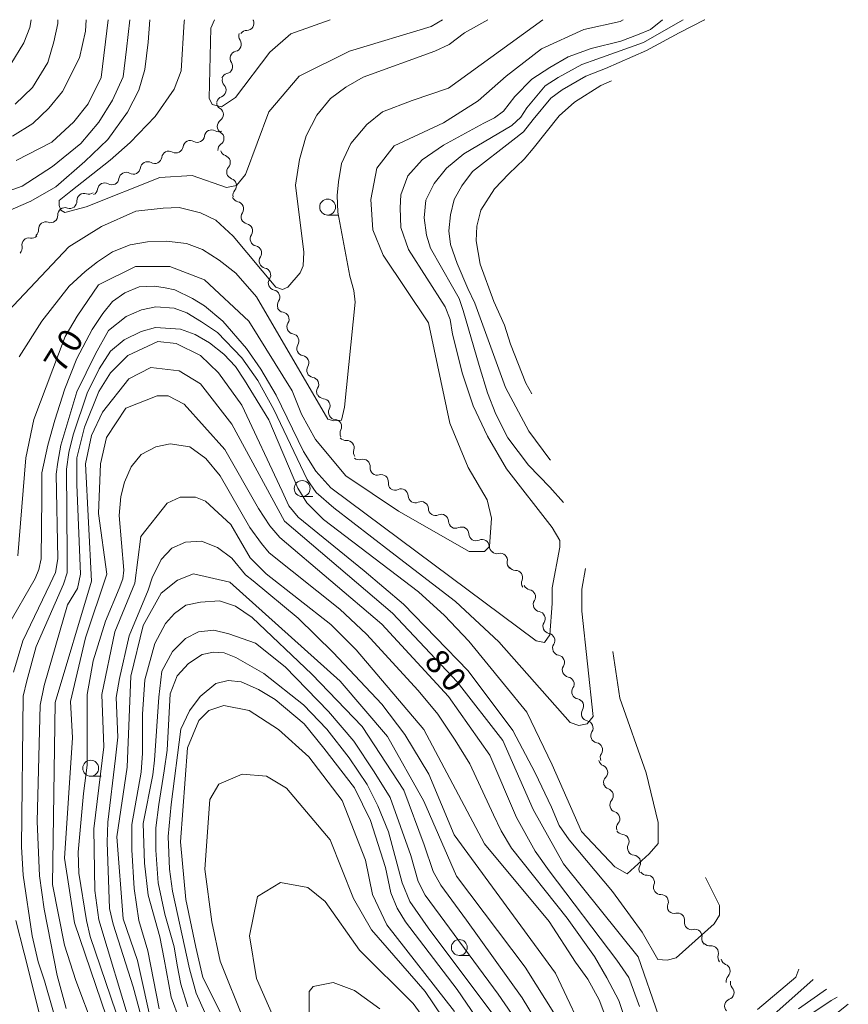
# Model space of a CAD drawing. Units: millimetres. Extents: x -68000 to -67199, y 31500 to 33000.
# Drawn here: x -67564 to -67434, y 32845 to 33000 of the extents above; entities that cross this region are included whole.
import ezdxf

# ---------------------------------------------------------------- set-up
doc = ezdxf.new("R2010")
doc.units = ezdxf.units.MM
for name, color, linetype, lineweight in [('510200_一条河川、細流', 7, 'Continuous', 15), ('633100_広葉樹林', 7, 'Continuous', 9), ('710100_等高線（計曲線）', 7, 'Continuous', 20), ('710107_等高線（計曲線）（注記）', 7, 'Continuous', 0), ('710200_等高線（主曲線）', 7, 'Continuous', 9)]:
    doc.layers.add(name, color=color, linetype=linetype, lineweight=lineweight)
doc.styles.add('Style-WORKING', font='txt')

msp = doc.modelspace()

# ---------------------------------------------------------------- linework, layer by layer
at = {"layer": '510200_一条河川、細流'}
for centre, start, end in [((-67528.37, 32999.451), 270.76404, 23.00326), ((-67530.358, 32996.134), 282.49259, 34.73181), ((-67531.725, 32992.642), 282.49259, 34.73181), ((-67532.748, 32988.95), 290.57121, 42.81043), ((-67533.185, 32985.094), 305.35676, 57.59598), ((-67533.9, 32981.563), 60.25432, 172.49353), ((-67533.09, 32981.346), 305.29482, 57.53403), ((-67537.26, 32979.897), 60.25432, 172.49353), ((-67540.619, 32978.231), 60.25432, 172.49353), ((-67543.979, 32976.565), 60.25432, 172.49353), ((-67532.095, 32977.576), 319.0044, 71.24362), ((-67547.339, 32974.899), 60.25432, 172.49353), ((-67531.117, 32973.956), 319.0044, 71.24362), ((-67550.698, 32973.234), 60.25432, 172.49353), ((-67553.939, 32971.59), 70.56491, 182.80413), ((-67556.946, 32969.349), 70.56491, 182.80413), ((-67530.009, 32970.296), 326.16783, 78.40704), ((-67559.953, 32967.109), 70.56491, 182.80413), ((-67528.587, 32966.827), 326.16783, 78.40704), ((-67562.587, 32964.595), 79.68922, 191.92844), ((-67527.164, 32963.357), 326.16783, 78.40704), ((-67525.742, 32959.887), 326.16783, 78.40704), ((-67524.32, 32956.417), 326.16783, 78.40704), ((-67522.86, 32952.937), 328.37541, 80.61463), ((-67521.305, 32949.525), 328.37541, 80.61463), ((-67519.75, 32946.112), 328.37541, 80.61463), ((-67518.195, 32942.7), 328.37541, 80.61463), ((-67516.418, 32939.343), 332.95821, 85.19743), ((-67514.595, 32936.066), 332.95821, 85.19743), ((-67512.626, 32932.768), 341.89051, 94.12972), ((-67510.115, 32929.827), 353.73103, 105.97024), ((-67507.249, 32927.409), 353.73103, 105.97024), ((-67504.143, 32925.17), 1.69179, 113.931), ((-67500.97, 32923.173), 1.69179, 113.931), ((-67497.796, 32921.175), 1.69179, 113.931), ((-67494.607, 32919.182), 2.66437, 114.90359), ((-67491.4, 32917.239), 2.66437, 114.90359), ((-67488.544, 32915.047), 350.80235, 103.04156), ((-67486.161, 32912.372), 337.69243, 89.93165), ((-67484.135, 32909.347), 327.79853, 80.03775), ((-67482.614, 32905.919), 327.79853, 80.03775), ((-67481.094, 32902.491), 327.79853, 80.03775), ((-67479.574, 32899.063), 327.79853, 80.03775), ((-67478.06, 32895.638), 327.28895, 79.52816), ((-67476.571, 32892.197), 327.28895, 79.52816), ((-67475.081, 32888.755), 327.28895, 79.52816), ((-67473.591, 32885.314), 327.28895, 79.52816), ((-67472.785, 32881.784), 315.98203, 68.22124), ((-67471.899, 32878.099), 319.82579, 72.065), ((-67470.869, 32874.493), 319.82579, 72.065), ((-67469.426, 32870.905), 332.67439, 84.91361), ((-67467.619, 32867.619), 332.67439, 84.91361), ((-67465.438, 32864.479), 339.64264, 91.88186), ((-67463.246, 32861.436), 339.64264, 91.88186), ((-67460.699, 32858.542), 350.90292, 103.14213), ((-67457.955, 32855.985), 350.90292, 103.14213), ((-67455.374, 32853.387), 343.55377, 95.79299), ((-67453.539, 32850.558), 316.25171, 68.49093), ((-67452.923, 32847.186), 289.84415, 42.08337)]:
    msp.add_arc(centre, 1.13, start, end, dxfattribs=at)
at = {"layer": '510200_一条河川、細流', "extrusion": (0, 0, -1)}
for centre, start, end in [((67526.292, 33000.335), 336.94599, 342.74793), ((67528.503, 32997.421), 325.21744, 21.3878), ((67528.341, 32997.194), 33.11635, 89.28671), ((67529.87, 32993.93), 21.3878, 77.55816), ((67529.87, 32993.93), 325.21744, 21.3878), ((67531.238, 32990.438), 21.3878, 77.55816), ((67531.092, 32990.485), 317.13882, 13.30918), ((67531.976, 32987), 302.35327, 358.52363), ((67531.956, 32986.836), 13.30918, 69.47954), ((67531.879, 32983.252), 358.52363, 54.69399), ((67532.779, 32983.523), 243.62608, 299.79644), ((67531.879, 32983.251), 302.41522, 358.58558), ((67536.139, 32981.857), 243.62608, 299.79644), ((67536.139, 32981.857), 187.45571, 243.62608), ((67539.498, 32980.191), 243.62608, 299.79644), ((67539.498, 32980.191), 187.45571, 243.62608), ((67531.786, 32979.502), 358.58558, 54.75594), ((67531.37, 32979.714), 288.70563, 344.87599), ((67542.858, 32978.525), 187.45571, 243.62608), ((67546.218, 32976.859), 187.45571, 243.62608), ((67542.858, 32978.525), 243.62608, 299.79644), ((67530.392, 32976.094), 344.87599, 41.04635), ((67549.577, 32975.193), 187.45571, 243.62608), ((67546.218, 32976.859), 243.62608, 299.79644), ((67530.392, 32976.094), 288.70563, 344.87599), ((67552.937, 32973.527), 187.45571, 243.62608), ((67549.577, 32975.193), 243.62608, 299.79644), ((67529.413, 32972.474), 344.87599, 41.04635), ((67556.194, 32971.478), 177.14512, 233.31548), ((67553.187, 32973.718), 233.31548, 289.48584), ((67529.556, 32972.508), 281.54221, 337.71257), ((67556.194, 32971.478), 233.31548, 289.48584), ((67559.201, 32969.238), 233.31548, 289.48584), ((67559.201, 32969.238), 177.14512, 233.31548), ((67528.134, 32969.039), 337.71257, 33.88293), ((67528.134, 32969.039), 281.54221, 337.71257), ((67562.208, 32966.998), 177.14512, 233.31548), ((67562.182, 32966.816), 224.19117, 280.36153), ((67526.712, 32965.569), 337.71257, 33.88293), ((67564.796, 32964.128), 168.02081, 224.19117), ((67526.712, 32965.569), 281.54221, 337.71257), ((67525.29, 32962.099), 337.71257, 33.88293), ((67525.29, 32962.099), 281.54221, 337.71257), ((67523.867, 32958.629), 337.71257, 33.88293), ((67523.867, 32958.629), 281.54221, 337.71257), ((67522.445, 32955.159), 337.71257, 33.88293), ((67522.493, 32955.165), 279.33462, 335.50498), ((67520.938, 32951.752), 335.50498, 31.67534), ((67520.938, 32951.752), 279.33462, 335.50498), ((67519.383, 32948.34), 335.50498, 31.67534), ((67519.383, 32948.34), 279.33462, 335.50498), ((67517.828, 32944.927), 335.50498, 31.67534), ((67517.828, 32944.927), 279.33462, 335.50498), ((67516.273, 32941.515), 335.50498, 31.67534), ((67516.23, 32941.593), 274.75182, 330.92218), ((67514.407, 32938.316), 330.92218, 27.09254), ((67514.407, 32938.316), 274.75182, 330.92218), ((67512.585, 32935.039), 330.92218, 27.09254), ((67512.789, 32935.02), 265.81952, 321.98989), ((67510.48, 32932.066), 321.98989, 18.16025), ((67510.738, 32931.998), 253.979, 310.14936), ((67507.871, 32929.58), 310.14936, 6.31973), ((67507.871, 32929.58), 253.979, 310.14936), ((67505.005, 32927.162), 310.14936, 6.31973), ((67505.06, 32927.234), 246.01825, 302.18861), ((67501.886, 32925.236), 302.18861, 358.35897), ((67501.886, 32925.236), 246.01825, 302.18861), ((67498.713, 32923.238), 302.18861, 358.35897), ((67498.713, 32923.238), 246.01825, 302.18861), ((67495.539, 32921.241), 302.18861, 358.35897), ((67495.559, 32921.23), 245.04566, 301.21602), ((67492.352, 32919.286), 301.21602, 357.38638), ((67492.352, 32919.286), 245.04566, 301.21602), ((67489.145, 32917.343), 301.21602, 357.38638), ((67489.054, 32917.247), 256.90768, 313.07804), ((67486.315, 32914.686), 313.07804, 9.24841), ((67486.159, 32914.63), 270.0176, 326.18796), ((67484.073, 32911.514), 326.18796, 22.35832), ((67483.745, 32911.571), 279.9115, 336.08186), ((67482.225, 32908.143), 336.08186, 32.25222), ((67482.225, 32908.143), 279.9115, 336.08186), ((67480.704, 32904.715), 336.08186, 32.25222), ((67480.704, 32904.715), 279.9115, 336.08186), ((67479.184, 32901.287), 336.08186, 32.25222), ((67479.184, 32901.287), 279.9115, 336.08186), ((67477.664, 32897.859), 336.08186, 32.25222), ((67477.651, 32897.858), 280.42108, 336.59145), ((67476.161, 32894.417), 336.59145, 32.76181), ((67476.161, 32894.417), 280.42108, 336.59145), ((67474.671, 32890.976), 336.59145, 32.76181), ((67474.671, 32890.976), 280.42108, 336.59145), ((67473.182, 32887.534), 336.59145, 32.76181), ((67473.182, 32887.534), 280.42108, 336.59145), ((67471.948, 32883.881), 291.728, 347.89837), ((67471.692, 32884.093), 336.59145, 32.76181), ((67471.162, 32880.214), 347.89837, 44.06873), ((67471.205, 32880.247), 287.88424, 344.0546), ((67470.174, 32876.641), 344.0546, 40.22496), ((67470.174, 32876.641), 287.88424, 344.0546), ((67469.144, 32873.036), 344.0546, 40.22496), ((67469.226, 32873.154), 275.03564, 331.206), ((67467.42, 32869.868), 331.206, 27.37636), ((67467.42, 32869.868), 275.03564, 331.206), ((67465.614, 32866.581), 331.206, 27.37636), ((67465.513, 32866.735), 268.06739, 324.23775), ((67463.321, 32863.692), 324.23775, 20.40811), ((67463.321, 32863.692), 268.06739, 324.23775), ((67461.129, 32860.65), 324.23775, 20.40811), ((67461.213, 32860.74), 256.80711, 312.97748), ((67458.47, 32858.184), 312.97748, 9.14784), ((67458.47, 32858.184), 256.80711, 312.97748), ((67455.726, 32855.627), 312.97748, 9.14784), ((67455.603, 32855.633), 264.15626, 320.32662), ((67453.209, 32852.747), 320.32662, 16.49698), ((67452.712, 32852.659), 291.45832, 347.62868), ((67451.908, 32848.996), 347.62868, 43.79904), ((67451.248, 32848.7), 317.86588, 14.03624), ((67452.157, 32845.062), 317.86588, 14.03624), ((67452.157, 32845.062), 14.03624, 70.20661)]:
    msp.add_arc(centre, 1.128, start, end, dxfattribs=at)
at = {"layer": '633100_広葉樹林'}
for p, q in [((-67515.664, 32969.319), (-67513.997, 32969.319)), ((-67519.67, 32925.1), (-67518.003, 32925.1)), ((-67552.9, 32881.17), (-67551.233, 32881.17)), ((-67494.97, 32853.01), (-67493.303, 32853.01))]:
    msp.add_line(p, q, dxfattribs=at)
for centre in [(-67515.664, 32970.569), (-67519.67, 32926.35), (-67552.9, 32882.42), (-67494.97, 32854.26)]:
    msp.add_circle(centre, 1.25, dxfattribs=at)
at = {"layer": '710100_等高線（計曲線）', "flags": 128}
for points in [[(-67564.63, 32977.89), (-67559.03, 32980.75), (-67555.54, 32983.93), (-67553.32, 32986.79), (-67551.26, 32990.92), (-67550.18, 33000)], [(-67469.2, 33000), (-67469.69, 32999.72), (-67475.4, 32998.45), (-67482.07, 32995.43), (-67487.62, 32991.13), (-67492.01, 32987.28), (-67497.45, 32983.82), (-67505.22, 32980.16), (-67507.92, 32976.66), (-67508.87, 32971.73), (-67508.54, 32966.97), (-67506.95, 32963), (-67499.8, 32952.36), (-67496.45, 32936.64), (-67493.59, 32929.65), (-67490.57, 32924.57), (-67489.93, 32921.71), (-67490.25, 32917.26), (-67491.04, 32916.47), (-67493.42, 32916.46), (-67504.54, 32922.81), (-67512.79, 32928.36), (-67517.56, 32934.08), (-67519.79, 32938.05), (-67521.22, 32941.7), (-67528.05, 32952.66), (-67535.04, 32959.16), (-67540.44, 32961.23), (-67545.84, 32961.22), (-67551.7, 32958.36), (-67555.03, 32953.43), (-67556.93, 32950.25), (-67561.84, 32937.22), (-67563.11, 32931.18), (-67564.36, 32915.77)], [(-67552.34, 32841.45), (-67555.25, 32849.06), (-67557.01, 32854.62), (-67558.92, 32864.15), (-67558.47, 32892.74), (-67552.77, 32911.81), (-67553.74, 32930.24), (-67552.79, 32934.69), (-67551.05, 32938.34), (-67546.93, 32943.59), (-67543.44, 32945.34), (-67539, 32944.86), (-67535.66, 32942.8), (-67530.73, 32936.45), (-67522.47, 32921.21), (-67505.47, 32906.76), (-67495.31, 32895.97), (-67488.15, 32886.76), (-67483.38, 32875.96), (-67478.62, 32867.39), (-67466.86, 32852.78), (-67463.67, 32843.57)], [(-67543.18, 32841.6), (-67545.57, 32852.24), (-67547.8, 32858.75), (-67548.77, 32871.62), (-67547.19, 32882.58), (-67546.57, 32896.88), (-67544.67, 32904.83), (-67541.82, 32909.91), (-67539.28, 32911.98), (-67536.74, 32912.93), (-67531.03, 32911.67), (-67513.72, 32896.11), (-67506.25, 32887.38), (-67500.53, 32877.22), (-67495.44, 32865.47), (-67484.63, 32851.18), (-67479.86, 32843.56)], [(-67531.92, 32842.88), (-67535.26, 32849.55), (-67536.37, 32854.32), (-67537.97, 32861.78), (-67538.77, 32870.84), (-67537.67, 32885.61), (-67535.93, 32889.9), (-67534.34, 32891.49), (-67531.96, 32892.29), (-67528, 32891.5), (-67523.39, 32888.48), (-67518.62, 32884.2), (-67513.38, 32877.37), (-67509.72, 32868), (-67508.61, 32862.6), (-67506.38, 32857.83), (-67495.73, 32844.18)], [(-67448.12, 32844.53), (-67442.1, 32849.62), (-67441.64, 32850.85)]]:
    msp.add_lwpolyline(points, dxfattribs=at)
at = {"layer": '710200_等高線（主曲線）', "flags": 128}
for points in [[(-67572.1, 32947.68), (-67556.32, 32964.3), (-67551.18, 32967.53), (-67545.81, 32969.92), (-67541.5, 32970.4), (-67538.99, 32970.52), (-67535.64, 32969.68), (-67533.26, 32968.49), (-67530.51, 32965.98), (-67523.81, 32957.96), (-67522.74, 32957.6), (-67521.9, 32957.96), (-67519.99, 32960.24), (-67519.51, 32961.31), (-67519.39, 32963.47), (-67520.7, 32973.99), (-67520.11, 32978.06), (-67519.03, 32981.76), (-67517.36, 32984.99), (-67515.21, 32987.62), (-67512.81, 32989.42), (-67510.07, 32990.97), (-67498.83, 32995.04), (-67496.56, 32996.11), (-67494.17, 32997.91), (-67490.49, 33000)], [(-67543.6, 33000), (-67543.89, 32996.47), (-67544.37, 32992.17), (-67545.33, 32988.94), (-67547.12, 32985.47), (-67550.23, 32981.16), (-67553.81, 32977.7), (-67558.36, 32973.75), (-67562.3, 32971.48), (-67568.76, 32968.73)], [(-67546.77, 33000), (-67547.3, 32995.36), (-67547.78, 32991.05), (-67549.45, 32987.35), (-67551.6, 32983.88), (-67554.47, 32980.53), (-67558.89, 32976.94), (-67563.67, 32973.83), (-67567.38, 32972.52)], [(-67565.95, 32904.68), (-67561.65, 32912.22), (-67561.05, 32913.65), (-67560.7, 32915.33), (-67560.57, 32925.01), (-67560.57, 32928.84), (-67559.62, 32933.15), (-67558.54, 32937.09), (-67556.99, 32942), (-67555.08, 32946.78), (-67552.69, 32951.33), (-67551.01, 32953.84), (-67549.46, 32955.75), (-67547.55, 32957.07), (-67545.28, 32958.02), (-67542.89, 32958.14), (-67541.21, 32957.9), (-67539.66, 32957.54), (-67536.91, 32956.23), (-67535, 32955.03), (-67532.13, 32952.64), (-67528.42, 32948.34), (-67526.15, 32945.11), (-67523.76, 32941.04), (-67519.46, 32932.19), (-67517.54, 32929.08), (-67515.15, 32926.45), (-67482.88, 32902.41), (-67481.57, 32902.17), (-67480.73, 32903.37), (-67480.37, 32908.27), (-67480.37, 32910.78), (-67479.17, 32917.12), (-67479.17, 32918.2), (-67480.37, 32920.23), (-67487.54, 32929.44), (-67490.53, 32934.58), (-67492.8, 32939.37), (-67494.48, 32944.39), (-67496.03, 32950.61), (-67496.39, 32952.88), (-67497.22, 32954.91), (-67502.96, 32963.88), (-67504.16, 32967.35), (-67504.28, 32970.46), (-67504.16, 32972.49), (-67503.08, 32975.48), (-67500.81, 32978), (-67497.46, 32980.27), (-67491.13, 32983.74), (-67489.45, 32984.57), (-67488.02, 32985.65), (-67486.23, 32987.92), (-67483.6, 32990.67), (-67480.73, 32992.47), (-67477.86, 32994.14), (-67474.27, 32995.46), (-67469.61, 32996.65), (-67466.98, 32997.61), (-67464.95, 32998.45), (-67463.05, 33000)], [(-67565.44, 32993.04), (-67563.41, 32996.39), (-67562.45, 32998.78), (-67562.26, 33000)], [(-67553.61, 33000), (-67553.73, 32998.19), (-67554.68, 32994), (-67557.31, 32988.74), (-67559.47, 32986.11), (-67561.98, 32983.71), (-67565.2, 32981.68)], [(-67558.09, 33000), (-67558.09, 32999.4), (-67558.69, 32996.53), (-67559.64, 32993.3), (-67562.04, 32989.35), (-67564.78, 32986.72)], [(-67564.15, 32947.04), (-67560.57, 32952.66), (-67556.26, 32958.16), (-67553.76, 32960.44), (-67551.84, 32961.99), (-67549.45, 32963.55), (-67546.7, 32964.62), (-67543.95, 32965.1), (-67540.97, 32965.22), (-67537.86, 32964.86), (-67535.35, 32963.91), (-67532.72, 32962.23), (-67530.09, 32960.2), (-67526.86, 32956.49), (-67515.62, 32937.23), (-67514.67, 32937), (-67513.47, 32937.11), (-67513, 32939.15), (-67511.32, 32955.65), (-67511.56, 32957.45), (-67512.16, 32959.72), (-67514.07, 32969.77), (-67514.19, 32972.4), (-67513.95, 32974.55), (-67513.47, 32977.42), (-67512.04, 32980.53), (-67509.53, 32983.52), (-67507.02, 32985.55), (-67502.37, 32987.31), (-67496.66, 32989.22), (-67481.85, 33000)], [(-67497.63, 33000), (-67499.37, 32998.91), (-67512.22, 32995.08), (-67520.15, 32991.11), (-67524.91, 32985.54), (-67528.55, 32975.69), (-67529.98, 32973.94), (-67531.56, 32973.62), (-67536.96, 32975.52), (-67542.04, 32975.2), (-67553.62, 32970.59), (-67556.99, 32969.71), (-67557.59, 32970.07), (-67557.83, 32970.79), (-67557.83, 32971.62), (-67556.03, 32973.06), (-67549.82, 32977.96), (-67546.71, 32980.71), (-67542.77, 32984.78), (-67539.78, 32989.09), (-67538.7, 32991.95), (-67538.22, 32999.73), (-67538.16, 33000)], [(-67515.27, 33000), (-67521.43, 32997.78), (-67524.76, 32994.91), (-67530.15, 32987.76), (-67532.37, 32986.33), (-67533.8, 32986.69), (-67534.28, 32987.65), (-67534.04, 32998.65), (-67533.46, 33000)], [(-67478.59, 32924.18), (-67480.76, 32926.57), (-67484.1, 32930.03), (-67487.33, 32934.34), (-67489.24, 32938.05), (-67490.56, 32941.39), (-67491.87, 32945.7), (-67494.38, 32954.31), (-67494.98, 32956.23), (-67496.06, 32958.02), (-67499.52, 32964.12), (-67500.12, 32966.15), (-67500.48, 32968.9), (-67500.24, 32971.65), (-67498.92, 32974.29), (-67497.01, 32976.68), (-67494.26, 32978.95), (-67486.73, 32983.37), (-67485.3, 32984.69), (-67484.34, 32986.13), (-67481.47, 32989.59), (-67479.44, 32990.91), (-67475.73, 32992.94), (-67473.34, 32993.78), (-67466.05, 32996.41), (-67463.54, 32997.85), (-67459.79, 33000)], [(-67456.38, 33000), (-67456.46, 32999.97), (-67460.4, 32997.93), (-67465.54, 32995.18), (-67472, 32992.31), (-67475.1, 32991.12), (-67478.81, 32988.96), (-67480.6, 32987.65), (-67483.35, 32984.3), (-67484.9, 32982.39), (-67486.58, 32981.07), (-67492.91, 32976.17), (-67494.59, 32973.89), (-67495.78, 32971.74), (-67496.38, 32969.35), (-67496.62, 32966.84), (-67496.38, 32964.68), (-67495.3, 32961.7), (-67493.63, 32957.75), (-67492.55, 32955.48), (-67487.73, 32942.2), (-67484.07, 32935.37), (-67480.74, 32930.93), (-67480.63, 32930.82)], [(-67471.03, 32990.39), (-67472.71, 32989.68), (-67476.89, 32987.05), (-67479.29, 32984.9), (-67483.35, 32979.75), (-67484.78, 32978.08), (-67487.17, 32975.81), (-67489.45, 32973.42), (-67491.6, 32970.07), (-67492.2, 32967.56), (-67492.31, 32965.28), (-67491.72, 32961.58), (-67489.57, 32955.72), (-67487.89, 32952.01), (-67486.94, 32949.02), (-67484.54, 32942.92), (-67483.59, 32941.22)], [(-67565.02, 32897.5), (-67563.59, 32902.41), (-67559.29, 32911.38), (-67558.45, 32913.17), (-67558.09, 32915.32), (-67558.33, 32928.6), (-67558.09, 32930.51), (-67557.61, 32933.14), (-67555.1, 32941.52), (-67552.12, 32947.5), (-67550.08, 32951.2), (-67547.33, 32953.36), (-67544.94, 32954.43), (-67542.67, 32954.91), (-67539.8, 32954.67), (-67537.77, 32953.95), (-67535.5, 32952.52), (-67532.99, 32950.84), (-67529.17, 32946.9), (-67526.65, 32943.31), (-67524.14, 32938.76), (-67518.89, 32927.76), (-67517.45, 32925.73), (-67514.7, 32923.34), (-67505.74, 32916.4), (-67495.58, 32908.63), (-67488.76, 32902.29), (-67483.15, 32895.95), (-67477.53, 32889.61), (-67476.21, 32889.13), (-67474.9, 32889.37), (-67473.94, 32890.57), (-67475.73, 32907.07), (-67475.73, 32910.54), (-67475.15, 32913.77)], [(-67470.85, 32900.75), (-67469.75, 32893.45), (-67465.61, 32881.69), (-67463.7, 32873.91), (-67463.7, 32870.57), (-67465.13, 32868.98), (-67468.62, 32865.81), (-67470.52, 32866.92), (-67475.76, 32872.47), (-67480.37, 32882.95), (-67484.35, 32891.21), (-67487.85, 32895.5), (-67493.47, 32902.36), (-67497.3, 32906.42), (-67501.36, 32910.13), (-67516.3, 32921.49), (-67518.93, 32924.12), (-67520.37, 32926.39), (-67524.91, 32937.16), (-67528.73, 32943.38), (-67530.17, 32945.53), (-67531.96, 32947.44), (-67534.23, 32949.24), (-67536.5, 32950.55), (-67538.77, 32951.39), (-67542.72, 32951.63), (-67544.99, 32951.03), (-67547.62, 32949.72), (-67549.77, 32947.92), (-67551.56, 32945.17), (-67553.48, 32941.34), (-67555.63, 32934.77), (-67556.34, 32932.02), (-67556.7, 32929.38), (-67556.58, 32915.75), (-67556.58, 32913.12), (-67557.18, 32911.32), (-67561.48, 32901.52), (-67562.92, 32896.14), (-67563.52, 32893.74), (-67563.76, 32870.06), (-67563.52, 32865.64), (-67562.08, 32856.07), (-67561.13, 32852), (-67560.17, 32849.02), (-67556.03, 32834.6)], [(-67456.29, 32865.26), (-67454.06, 32860.87), (-67454.06, 32859.32), (-67454.9, 32858), (-67460.88, 32852.62), (-67462.31, 32852.26), (-67463.75, 32852.38), (-67466.26, 32856.69), (-67468.05, 32859.2), (-67470.92, 32863.03), (-67477.73, 32871.16), (-67479.29, 32873.43), (-67480.48, 32876.3), (-67483.07, 32881.68), (-67486.57, 32888.35), (-67493.56, 32897.72), (-67503.73, 32908.19), (-67509.92, 32913.43), (-67520.3, 32921.87), (-67521.74, 32923.66), (-67522.81, 32925.93), (-67529.15, 32939.47), (-67532.81, 32944.55), (-67535.67, 32947.25), (-67539.48, 32949.15), (-67542.33, 32949.47), (-67547.09, 32947.24), (-67549.79, 32944.54), (-67551.62, 32941.6), (-67553.89, 32935.98), (-67555.09, 32931.2), (-67555.09, 32927.01), (-67554.49, 32912.9), (-67554.97, 32910.63), (-67556.52, 32908.11), (-67560.23, 32895.44), (-67560.82, 32892.33), (-67561.3, 32874.03), (-67560.94, 32865.54), (-67560.23, 32860.27), (-67558.19, 32849.87), (-67556.76, 32844.68)], [(-67466.65, 32845), (-67468.32, 32849.54), (-67470.24, 32852.29), (-67480.87, 32866.29), (-67483.03, 32869.4), (-67486.01, 32874.66), (-67490.2, 32884.47), (-67496.65, 32893.68), (-67507.17, 32905.04), (-67523.19, 32918.67), (-67524.74, 32920.47), (-67526.53, 32923.22), (-67531.84, 32932.48), (-67538.2, 32939.62), (-67540.74, 32940.89), (-67542.48, 32940.89), (-67547.4, 32938.98), (-67550.41, 32934.37), (-67551.36, 32930.24), (-67551.67, 32922.45), (-67550.39, 32912.92), (-67553.72, 32902.91), (-67556.09, 32892.9), (-67555.76, 32887.18), (-67557.02, 32868.28), (-67555.42, 32858.11), (-67546.24, 32831.04)], [(-67468.58, 32841.99), (-67469.9, 32845.94), (-67471.81, 32849.52), (-67473.72, 32852.87), (-67478.03, 32858.85), (-67486.75, 32869.86), (-67488.42, 32872.61), (-67489.62, 32875.12), (-67493.32, 32883.13), (-67495.6, 32886.84), (-67498.34, 32890.91), (-67501.45, 32894.61), (-67509.58, 32903.46), (-67513.76, 32907.41), (-67524.88, 32916.26), (-67526.08, 32917.7), (-67527.87, 32920.21), (-67532.53, 32928.34), (-67534.8, 32931.09), (-67537.31, 32932.88), (-67540.42, 32933.36), (-67542.69, 32932.88), (-67544.96, 32931.69), (-67546.52, 32929.77), (-67547.59, 32927.38), (-67548.19, 32925.11), (-67548.43, 32922.12), (-67547.71, 32913.51), (-67547.83, 32912.19), (-67548.43, 32910.64), (-67550.58, 32905.5), (-67552.49, 32899.28), (-67553.45, 32894.02), (-67553.45, 32891.86), (-67553.45, 32882.89), (-67554.05, 32878.47), (-67554.88, 32869.26), (-67554.76, 32865.91), (-67553.57, 32858.5), (-67552.97, 32855.98), (-67544.84, 32832.18)], [(-67546.52, 32841.76), (-67551.61, 32858.59), (-67552.25, 32863.2), (-67552.42, 32872.89), (-67550.84, 32885.76), (-67551.17, 32894.02), (-67549.12, 32903.87), (-67545.95, 32911.5), (-67545, 32918.81), (-67540.88, 32924.05), (-67538.82, 32925.01), (-67536.44, 32925.01), (-67534.85, 32924.37), (-67530.88, 32920.72), (-67527.86, 32915.48), (-67525.32, 32912.94), (-67515.15, 32905.01), (-67511.18, 32901.04), (-67500.54, 32888.5), (-67491, 32870.55), (-67480.83, 32858.33), (-67476.7, 32851.98), (-67474.8, 32849.29), (-67473, 32846.06), (-67471.81, 32842.83)], [(-67544.22, 32840.68), (-67546.25, 32848.1), (-67549.36, 32857.9), (-67549.96, 32860.41), (-67550.32, 32870.82), (-67550.2, 32873.93), (-67549, 32883.98), (-67548.64, 32887.32), (-67548.88, 32893.54), (-67548.4, 32896.53), (-67546.85, 32903.23), (-67543.86, 32910.41), (-67543.26, 32912.32), (-67541.83, 32915.19), (-67540.16, 32916.98), (-67538.01, 32917.94), (-67535.5, 32918.06), (-67532.98, 32917.11), (-67530.71, 32915.43), (-67528.56, 32912.8), (-67527.37, 32911.84), (-67520.31, 32905.98), (-67514.82, 32900.6), (-67507.17, 32892.47), (-67503.55, 32887.7), (-67499.74, 32881.51), (-67495.76, 32871.98), (-67479.87, 32850.23), (-67474.46, 32838.79)], [(-67542.12, 32844.63), (-67543.91, 32853.72), (-67545.35, 32858.5), (-67546.06, 32863.52), (-67546.42, 32869.62), (-67546.42, 32873.57), (-67544.99, 32881.82), (-67544.75, 32884.81), (-67544.75, 32890.91), (-67544.39, 32896.29), (-67542.84, 32902.03), (-67541.16, 32905.14), (-67539.73, 32906.7), (-67537.94, 32908.01), (-67535.67, 32908.49), (-67532.68, 32908.73), (-67530.17, 32907.89), (-67527.54, 32906.1), (-67518.16, 32897.22), (-67510.22, 32888.97), (-67503.7, 32878.96), (-67500.52, 32870.39), (-67499.09, 32866.19), (-67497.9, 32864.04), (-67493.84, 32858.54), (-67485.11, 32846.34), (-67482.24, 32841.67)], [(-67485.16, 32841.56), (-67488.86, 32846.95), (-67500.34, 32862.49), (-67501.42, 32864.64), (-67502.61, 32868.71), (-67505.84, 32877.8), (-67508.35, 32881.87), (-67511.57, 32886.65), (-67515.52, 32891.32), (-67522.33, 32898.37), (-67527, 32902.08), (-67531.18, 32903.52), (-67533.57, 32904.11), (-67535.96, 32903.87), (-67537.99, 32902.8), (-67540.02, 32900.76), (-67541.7, 32897.65), (-67542.17, 32893.59), (-67542.89, 32883.66), (-67543.13, 32881.39), (-67544.68, 32873.73), (-67544.45, 32867.52), (-67543.85, 32862.49), (-67542.06, 32855.91), (-67541.34, 32852.45), (-67540.26, 32846.47), (-67538.95, 32842.88)], [(-67489.86, 32844.02), (-67499.87, 32857.36), (-67502.73, 32861.49), (-67503.94, 32864.42), (-67506.09, 32872.43), (-67507.76, 32876.5), (-67509.43, 32879.85), (-67512.3, 32884.03), (-67515.77, 32888.58), (-67519.48, 32892.4), (-67525.69, 32897.31), (-67530.11, 32899.82), (-67531.91, 32900.54), (-67533.58, 32900.66), (-67535.37, 32900.3), (-67537.53, 32898.86), (-67539.32, 32896.95), (-67540.39, 32894.08), (-67540.87, 32885.23), (-67541.35, 32882), (-67542.19, 32876.74), (-67542.66, 32873.03), (-67542.66, 32869.56), (-67542.31, 32864.42), (-67541.23, 32859.52), (-67539.8, 32854.37), (-67539.32, 32851.5), (-67538.72, 32848.51), (-67537.64, 32844.92)], [(-67534.29, 32842.52), (-67536.32, 32847.06), (-67537.39, 32850.89), (-67540.02, 32863.09), (-67540.5, 32866.56), (-67540.74, 32871.7), (-67540.26, 32876.73), (-67538.71, 32888.57), (-67537.39, 32891.43), (-67535.72, 32893.71), (-67533.21, 32895.74), (-67531.3, 32896.22), (-67529.27, 32895.98), (-67526.52, 32894.78), (-67523.89, 32893.23), (-67519.34, 32889.4), (-67516.24, 32885.57), (-67511.45, 32879.36), (-67508.95, 32874.21), (-67506.56, 32866.8), (-67505.72, 32862.85), (-67504.76, 32860.46), (-67503.45, 32858.31), (-67495.32, 32847.66), (-67489.46, 32839.05)], [(-67493.5, 32837.19), (-67500.34, 32847.35), (-67508.76, 32857.04), (-67511.62, 32861.96), (-67515.28, 32871.17), (-67522.11, 32879.27), (-67525.29, 32881.17), (-67529.1, 32881.49), (-67532.75, 32879.89), (-67534.17, 32877.51), (-67534.95, 32866.55), (-67533.84, 32858.29), (-67532.56, 32852.09), (-67528.74, 32842.57)], [(-67495.41, 32836.08), (-67502.24, 32845.45), (-67510.66, 32853.86), (-67516.06, 32861.48), (-67518.76, 32863.7), (-67523.05, 32864.49), (-67526.7, 32862.27), (-67527.96, 32856.07), (-67526.84, 32849.4), (-67521.76, 32837.8)], [(-67559.05, 32836.27), (-67563.35, 32853.37), (-67564.67, 32858.51)], [(-67507.48, 32844.65), (-67511.45, 32847.5), (-67514.78, 32848.77), (-67517.96, 32848.13), (-67518.59, 32847.34), (-67518.59, 32843.69)], [(-67439.37, 32849.21), (-67439.4, 32849.18), (-67446.45, 32842.97)], [(-67437.28, 32847.71), (-67441.69, 32844.62)], [(-67440.97, 32842.95), (-67436.55, 32845.94), (-67435.58, 32846.48)], [(-67438.28, 32841.84), (-67433.84, 32845.34)]]:
    msp.add_lwpolyline(points, dxfattribs=at)

# ---------------------------------------------------------------- texts
at = {"layer": '710107_等高線（計曲線）（注記）', "style": 'Style-WORKING'}
for s, rotation, p in [('0', 58, (-67555.333, 32947.44)), ('7', 58, (-67557.32, 32944.26)), ('8', 311, (-67500.67, 32899.05)), ('0', 311, (-67498.21, 32896.22))]:
    msp.add_text(s, height=3.75, rotation=rotation, dxfattribs=at).set_placement(p)

doc.saveas('drawing.dxf')
